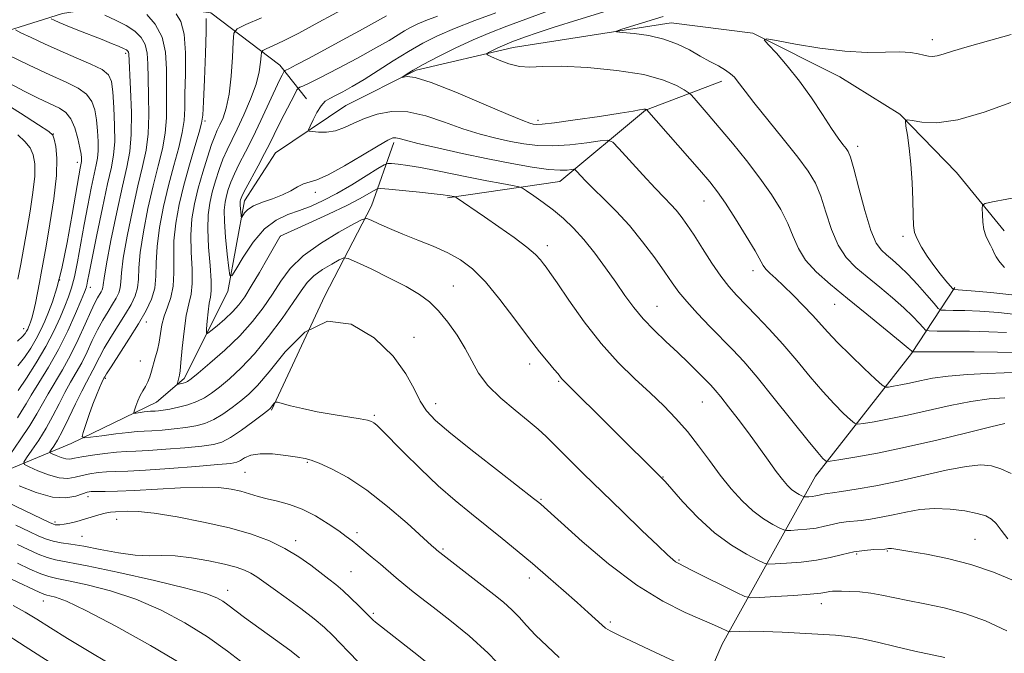
# Model space of a CAD drawing. Extents: x 2197300 to 2200200, y 364800 to 367700.
# Drawn here: x 2198269 to 2198482, y 365118 to 365256 of the extents above; entities that cross this region are included whole.
import ezdxf

# ---------------------------------------------------------------- set-up
doc = ezdxf.new("R2010")
doc.units = 0
doc.header["$MEASUREMENT"] = 0
for name, color, linetype, lineweight in [('DTM HARD BREAKLINE', 7, 'Continuous', 0), ('DTM SPOT ELEVATION', 2, 'Continuous', 13), ('INDEX CONTOUR', 41, 'Continuous', 13), ('INTERMEDIATE CONTOUR', 44, 'Continuous', 0)]:
    doc.layers.add(name, color=color, linetype=linetype, lineweight=lineweight)

msp = doc.modelspace()

# ---------------------------------------------------------------- linework, layer by layer
at = {"layer": 'DTM HARD BREAKLINE'}
for points in [[(2198057.62, 365224.34, 1103.81), (2198083.25, 365229.18, 1099.88), (2198098.33, 365230.26, 1096.94), (2198109.49, 365231.4, 1095.43), (2198131.17, 365235.66, 1093.07), (2198144.37, 365242, 1090.91), (2198154.88, 365243.81, 1088.49), (2198177.07, 365238.23, 1083.18), (2198196.02, 365234.66, 1078.86), (2198212.43, 365237.03, 1075.32), (2198236.15, 365245.84, 1067.98), (2198258.5, 365250.73, 1062.35), (2198278.25, 365256.98, 1057.24), (2198293.36, 365259.37, 1054.09), (2198310.36, 365257.14, 1049.64), (2198325.25, 365245.78, 1044.66), (2198331.04, 365238.48, 1040.73)], [(2198204.04, 365117.26, 1082.26), (2198213.43, 365131.53, 1078.59), (2198229.98, 365142.42, 1073.94), (2198248.46, 365151.3, 1066.02), (2198260.32, 365155.71, 1059.14), (2198280.1, 365163.92, 1052.39), (2198298.58, 365172.81, 1049.12), (2198304.56, 365177.96, 1047.61), (2198314.02, 365196.81, 1044.4), (2198317.59, 365216.41, 1041.45), (2198324.31, 365226.79, 1040.99), (2198339.53, 365237.04, 1038.83), (2198354.72, 365244.67, 1037.78), (2198375.76, 365249.59, 1035.29), (2198409.91, 365254.96, 1033.26), (2198427.56, 365252.72, 1032.15), (2198446.42, 365243.26, 1030.71), (2198459.4, 365235.2, 1030.12), (2198471.65, 365222.57, 1028.74), (2198481.94, 365209.96, 1027.37)], [(2198361.5, 365217.05, 1046.23), (2198385.8, 365220.61, 1042.83), (2198404.38, 365236.05, 1038.05), (2198420.85, 365242.34, 1034.51)], [(2198323.45, 365171.12, 1054.16), (2198334.97, 365195.84, 1052), (2198345.09, 365215.34, 1047.41), (2198349.89, 365229.02, 1042.37)], [(2198407.37, 365047.32, 1064.51), (2198403.97, 365081.44, 1059.79), (2198420.95, 365120.48, 1052.72), (2198441.16, 365156.86, 1042.76), (2198461.88, 365183.41, 1036.15), (2198471.27, 365197.68, 1029.79)]]:
    msp.add_polyline3d(points, dxfattribs=at)
at = {"layer": 'DTM SPOT ELEVATION'}
for p in [(2198466.39, 365251.28, 1032.51), (2198291.94, 365248.32, 1058.34), (2198309.1, 365233.7, 1049.71), (2198381.13, 365233.86, 1037.56), (2198276.23, 365230.9, 1065.98), (2198450.29, 365228.23, 1031.51), (2198281.44, 365224.74, 1064.52), (2198332.97, 365218.29, 1042.4), (2198417.05, 365216.36, 1038.8), (2198325.35, 365208.75, 1046.02), (2198460.07, 365208.72, 1030.31), (2198383.11, 365206.73, 1045.51), (2198427.62, 365201.31, 1038.57), (2198277.62, 365199.27, 1064.23), (2198284.29, 365197.67, 1059.42), (2198362.81, 365198, 1049.1), (2198406.83, 365193.56, 1043.17), (2198445.27, 365194.02, 1036.87), (2198269.85, 365188.72, 1066.6), (2198296.34, 365190.2, 1051.36), (2198354.3, 365186.85, 1051.33), (2198295.05, 365181.72, 1050.96), (2198379.33, 365181.14, 1048.48), (2198287.53, 365177.98, 1051.78), (2198385.54, 365177.34, 1048.16), (2198358.99, 365172.54, 1051.41), (2198416.64, 365172.91, 1044.87), (2198345.72, 365170.01, 1053.78), (2198331.19, 365159.83, 1056.15), (2198317.74, 365157.63, 1057.01), (2198408.18, 365156.63, 1047.94), (2198283.72, 365152.37, 1058.56), (2198381.73, 365151.8, 1051.85), (2198276.6, 365146.92, 1059.67), (2198289.96, 365147.47, 1060.75), (2198282.46, 365143.83, 1061.05), (2198341.92, 365144.6, 1057.6), (2198328.66, 365142.9, 1059.52), (2198475.67, 365143.13, 1047.08), (2198360.52, 365141.04, 1055.8), (2198450.03, 365139.98, 1048.27), (2198456.69, 365140.62, 1048.14), (2198411.59, 365138.66, 1049.84), (2198340.66, 365136.14, 1059.06), (2198379.2, 365134.8, 1054.54), (2198313.94, 365132.14, 1063.38), (2198274.09, 365129.82, 1068.71), (2198442.37, 365129.23, 1050.59), (2198345.45, 365127.13, 1059.75), (2198396.78, 365125.28, 1053.7)]:
    msp.add_point(p, dxfattribs=at)
at = {"layer": 'INDEX CONTOUR'}
for points in [[(2198482.06, 365173.802, 1040), (2198478.733, 365173.546, 1040), (2198474.75, 365173.007, 1040), (2198470.249, 365172.128, 1040), (2198461.044, 365170.038, 1040), (2198457.056, 365169.215, 1040), (2198453.823, 365168.619, 1040), (2198451.545, 365168.233, 1040), (2198450.284, 365168.07, 1040), (2198449.544, 365168.269, 1040), (2198448.691, 365169, 1040), (2198447.223, 365170.399, 1040), (2198445.173, 365172.458, 1040), (2198442.704, 365175.133, 1040), (2198439.967, 365178.342, 1040), (2198437.064, 365181.847, 1040), (2198434.081, 365185.363, 1040), (2198431.123, 365188.647, 1040), (2198428.354, 365191.564, 1040), (2198424.031, 365196.003, 1040), (2198422.367, 365197.877, 1040), (2198420.667, 365200.094, 1040), (2198418.73, 365202.946, 1040), (2198416.71, 365206.082, 1040), (2198414.852, 365208.989, 1040), (2198413.336, 365211.273, 1040), (2198412.092, 365213.007, 1040), (2198410.985, 365214.379, 1040), (2198409.856, 365215.614, 1040), (2198408.443, 365217.071, 1040), (2198406.46, 365219.149, 1040), (2198403.783, 365222.044, 1040), (2198398.624, 365227.73, 1040), (2198397.257, 365229.139, 1040), (2198396.201, 365229.576, 1040), (2198394.549, 365229.414, 1040), (2198391.666, 365228.997, 1040), (2198387.999, 365228.558, 1040), (2198384.262, 365228.297, 1040), (2198381.001, 365228.369, 1040), (2198378.074, 365228.725, 1040), (2198375.166, 365229.274, 1040), (2198372.018, 365229.952, 1040), (2198368.58, 365230.821, 1040), (2198364.853, 365231.975, 1040), (2198360.877, 365233.42, 1040), (2198356.839, 365234.808, 1040), (2198352.962, 365235.699, 1040), (2198349.436, 365235.777, 1040), (2198346.309, 365235.203, 1040), (2198343.597, 365234.259, 1040), (2198341.283, 365233.211, 1040), (2198339.236, 365232.257, 1040), (2198337.293, 365231.576, 1040), (2198335.361, 365231.291, 1040), (2198333.615, 365231.286, 1040), (2198332.302, 365231.389, 1040), (2198331.605, 365231.498, 1040), (2198331.472, 365231.802, 1040), (2198331.789, 365232.561, 1040), (2198332.436, 365233.918, 1040), (2198333.282, 365235.545, 1040), (2198334.193, 365236.998, 1040), (2198335.079, 365237.955, 1040), (2198336.052, 365238.586, 1040), (2198337.268, 365239.182, 1040), (2198338.869, 365240, 1040), (2198340.919, 365241.141, 1040), (2198343.464, 365242.672, 1040), (2198346.496, 365244.602, 1040), (2198349.791, 365246.721, 1040), (2198353.072, 365248.764, 1040), (2198356.171, 365250.539, 1040), (2198359.369, 365252.142, 1040), (2198363.055, 365253.744, 1040), (2198367.442, 365255.454, 1040), (2198372.017, 365257.139, 1040)], [(2198482.516, 365123.378, 1050), (2198477.935, 365125.537, 1050), (2198473.435, 365127.126, 1050), (2198469, 365128.307, 1050), (2198464.818, 365129.197, 1050), (2198461.123, 365129.918, 1050), (2198455.484, 365131.104, 1050), (2198453.099, 365131.514, 1050), (2198450.74, 365131.763, 1050), (2198448.56, 365131.889, 1050), (2198446.796, 365131.939, 1050), (2198445.606, 365131.956, 1050), (2198444.828, 365131.934, 1050), (2198444.228, 365131.857, 1050), (2198443.527, 365131.714, 1050), (2198442.275, 365131.513, 1050), (2198439.984, 365131.271, 1050), (2198436.427, 365131.006, 1050), (2198432.435, 365130.757, 1050), (2198429.104, 365130.565, 1050), (2198427.161, 365130.504, 1050), (2198425.858, 365130.778, 1050), (2198424.076, 365131.621, 1050), (2198414.313, 365136.52, 1050), (2198411.405, 365137.968, 1050), (2198410.871, 365138.296, 1050), (2198410.276, 365138.774, 1050), (2198409.144, 365139.811, 1050), (2198407.012, 365141.836, 1050), (2198403.598, 365145.106, 1050), (2198399.368, 365149.18, 1050), (2198394.972, 365153.442, 1050), (2198390.971, 365157.357, 1050), (2198387.565, 365160.719, 1050), (2198382.878, 365165.383, 1050), (2198381.119, 365167.031, 1050), (2198379.011, 365168.818, 1050), (2198376.174, 365171.093, 1050), (2198373.041, 365173.726, 1050), (2198370.251, 365176.468, 1050), (2198368.259, 365179.129, 1050), (2198366.78, 365181.765, 1050), (2198365.345, 365184.487, 1050), (2198363.6, 365187.346, 1050), (2198361.623, 365190.135, 1050), (2198359.608, 365192.586, 1050), (2198357.65, 365194.525, 1050), (2198355.44, 365196.176, 1050), (2198352.573, 365197.859, 1050), (2198348.858, 365199.779, 1050), (2198344.981, 365201.675, 1050), (2198341.844, 365203.169, 1050), (2198340.063, 365203.965, 1050), (2198339.094, 365204.087, 1050), (2198338.108, 365203.64, 1050), (2198336.494, 365202.738, 1050), (2198334.511, 365201.531, 1050), (2198332.641, 365200.177, 1050), (2198331.203, 365198.748, 1050), (2198329.873, 365196.958, 1050), (2198328.168, 365194.435, 1050), (2198325.746, 365190.974, 1050), (2198322.826, 365187.05, 1050), (2198319.772, 365183.306, 1050), (2198316.9, 365180.26, 1050), (2198314.344, 365177.906, 1050), (2198312.192, 365176.12, 1050), (2198310.469, 365174.773, 1050), (2198308.939, 365173.756, 1050), (2198307.302, 365172.958, 1050), (2198305.36, 365172.291, 1050), (2198303.31, 365171.753, 1050), (2198301.451, 365171.359, 1050), (2198300.017, 365171.114, 1050), (2198298.986, 365170.988, 1050), (2198298.27, 365170.932, 1050), (2198297.311, 365170.877, 1050), (2198296.719, 365170.821, 1050), (2198295.88, 365170.721, 1050), (2198294.205, 365170.499, 1050), (2198293.792, 365170.467, 1050), (2198293.694, 365170.623, 1050), (2198293.826, 365171.101, 1050), (2198294.115, 365171.978, 1050), (2198294.525, 365173.101, 1050), (2198295.033, 365174.262, 1050), (2198295.606, 365175.3, 1050), (2198296.186, 365176.262, 1050), (2198296.711, 365177.241, 1050), (2198297.137, 365178.322, 1050), (2198297.506, 365179.535, 1050), (2198298.317, 365182.428, 1050), (2198298.757, 365184.095, 1050), (2198299.142, 365185.863, 1050), (2198299.442, 365187.701, 1050), (2198299.762, 365189.581, 1050), (2198300.239, 365191.476, 1050), (2198300.947, 365193.396, 1050), (2198301.691, 365195.484, 1050), (2198302.214, 365197.918, 1050), (2198302.348, 365200.828, 1050), (2198302.295, 365204.149, 1050), (2198302.352, 365207.767, 1050), (2198302.753, 365211.588, 1050), (2198303.494, 365215.606, 1050), (2198304.512, 365219.834, 1050), (2198305.715, 365224.19, 1050), (2198306.898, 365228.201, 1050), (2198307.825, 365231.298, 1050), (2198308.336, 365233.222, 1050), (2198308.563, 365234.969, 1050), (2198308.708, 365237.844, 1050), (2198308.926, 365242.665, 1050), (2198309.163, 365248.294, 1050), (2198309.317, 365253.102, 1050), (2198309.314, 365255.865, 1050)], [(2198268.474, 365169.479, 1060), (2198269.504, 365171.085, 1060), (2198270.357, 365172.515, 1060), (2198271.469, 365174.345, 1060), (2198273.155, 365177.013, 1060), (2198275.235, 365180.403, 1060), (2198277.407, 365184.264, 1060), (2198279.399, 365188.296, 1060), (2198281.063, 365192.025, 1060), (2198282.284, 365194.931, 1060), (2198282.996, 365196.667, 1060), (2198283.34, 365197.58, 1060), (2198283.505, 365198.191, 1060), (2198283.677, 365199.042, 1060), (2198284.008, 365200.76, 1060), (2198284.645, 365203.994, 1060), (2198285.666, 365209.052, 1060), (2198286.871, 365214.886, 1060), (2198287.99, 365220.109, 1060), (2198288.805, 365223.737, 1060), (2198289.304, 365226.409, 1060), (2198289.527, 365229.165, 1060), (2198289.524, 365232.739, 1060), (2198289.369, 365236.621, 1060), (2198289.148, 365239.992, 1060), (2198288.867, 365242.255, 1060), (2198288.216, 365243.694, 1060), (2198286.806, 365244.812, 1060), (2198284.384, 365246.024, 1060), (2198281.23, 365247.384, 1060), (2198277.76, 365248.853, 1060), (2198274.375, 365250.366, 1060), (2198271.427, 365251.748, 1060), (2198269.254, 365252.794, 1060), (2198268.098, 365253.417, 1060)], [(2198484.257, 365196.023, 1030), (2198479.034, 365196.581, 1030), (2198474.804, 365196.942, 1030), (2198471.079, 365197.209, 1030), (2198470.969, 365197.239, 1030), (2198470.756, 365197.452, 1030), (2198469.347, 365199.106, 1030), (2198468.117, 365200.614, 1030), (2198466.721, 365202.436, 1030), (2198465.309, 365204.439, 1030), (2198464.047, 365206.421, 1030), (2198463.101, 365208.166, 1030), (2198462.582, 365209.584, 1030), (2198462.37, 365211.109, 1030), (2198462.289, 365213.302, 1030), (2198462.189, 365216.536, 1030), (2198462.021, 365220.416, 1030), (2198461.76, 365224.356, 1030), (2198461.402, 365227.841, 1030), (2198461.021, 365230.644, 1030), (2198460.71, 365232.609, 1030), (2198460.596, 365233.647, 1030), (2198460.94, 365233.951, 1030), (2198462.036, 365233.779, 1030), (2198464.149, 365233.427, 1030), (2198467.414, 365233.332, 1030), (2198471.938, 365233.964, 1030), (2198477.606, 365235.598, 1030), (2198483.426, 365237.717, 1030)], [(2198359.514, 365114.543, 1060), (2198354.259, 365118.739, 1060), (2198347.217, 365124.196, 1060), (2198345.942, 365125.207, 1060), (2198345.413, 365125.657, 1060), (2198345.059, 365125.994, 1060), (2198342.33, 365128.777, 1060), (2198340.629, 365130.457, 1060), (2198338.908, 365132.072, 1060), (2198337.373, 365133.385, 1060), (2198335.861, 365134.566, 1060), (2198331.94, 365137.536, 1060), (2198329.334, 365139.379, 1060), (2198326.353, 365141.197, 1060), (2198323.005, 365142.82, 1060), (2198319.091, 365144.271, 1060), (2198314.364, 365145.622, 1060), (2198308.771, 365146.907, 1060), (2198303.041, 365148.015, 1060), (2198298.099, 365148.8, 1060), (2198294.635, 365149.166, 1060), (2198292.397, 365149.234, 1060), (2198289.72, 365149.13, 1060), (2198288.629, 365149.049, 1060), (2198287.467, 365148.855, 1060), (2198286.105, 365148.492, 1060), (2198282.965, 365147.509, 1060), (2198281.342, 365147.045, 1060), (2198279.836, 365146.668, 1060), (2198278.584, 365146.409, 1060), (2198277.682, 365146.288, 1060), (2198277.076, 365146.273, 1060), (2198276.671, 365146.317, 1060), (2198276.291, 365146.429, 1060), (2198275.43, 365146.812, 1060), (2198270.177, 365149.304, 1060), (2198266.26, 365151.183, 1060)], [(2198288.469, 365116.234, 1070), (2198283.651, 365119.073, 1070), (2198279.334, 365121.698, 1070), (2198275.665, 365123.985, 1070), (2198272.707, 365125.859, 1070), (2198270.151, 365127.422, 1070), (2198267.602, 365128.824, 1070)]]:
    msp.add_polyline3d(points, dxfattribs=at)
at = {"layer": 'INTERMEDIATE CONTOUR'}
for points in [[(2198482.765, 365143.3, 1046), (2198481.295, 365145.139, 1046), (2198480.23, 365146.566, 1046), (2198479.229, 365147.545, 1046), (2198477.963, 365148.216, 1046), (2198476.104, 365148.759, 1046), (2198473.446, 365149.298, 1046), (2198470.248, 365149.719, 1046), (2198466.89, 365149.851, 1046), (2198463.688, 365149.582, 1046), (2198460.701, 365149.048, 1046), (2198457.923, 365148.442, 1046), (2198455.358, 365147.926, 1046), (2198453.038, 365147.53, 1046), (2198451.008, 365147.252, 1046), (2198447.744, 365146.922, 1046), (2198446.279, 365146.707, 1046), (2198444.76, 365146.371, 1046), (2198443.112, 365145.976, 1046), (2198441.267, 365145.611, 1046), (2198439.229, 365145.35, 1046), (2198437.279, 365145.186, 1046), (2198435.765, 365145.092, 1046), (2198434.892, 365145.067, 1046), (2198434.286, 365145.201, 1046), (2198433.426, 365145.61, 1046), (2198431.922, 365146.396, 1046), (2198429.897, 365147.615, 1046), (2198427.605, 365149.311, 1046), (2198425.256, 365151.503, 1046), (2198422.901, 365154.116, 1046), (2198420.547, 365157.052, 1046), (2198418.197, 365160.2, 1046), (2198415.834, 365163.397, 1046), (2198413.432, 365166.469, 1046), (2198410.953, 365169.304, 1046), (2198408.298, 365172.03, 1046), (2198405.352, 365174.834, 1046), (2198402.045, 365177.904, 1046), (2198398.468, 365181.412, 1046), (2198394.757, 365185.529, 1046), (2198391.086, 365190.255, 1046), (2198387.791, 365194.918, 1046), (2198385.247, 365198.675, 1046), (2198383.695, 365200.936, 1046), (2198382.853, 365202.097, 1046), (2198382.307, 365202.811, 1046), (2198381.657, 365203.64, 1046), (2198380.565, 365204.796, 1046), (2198378.708, 365206.403, 1046), (2198375.918, 365208.504, 1046), (2198372.651, 365210.816, 1046), (2198369.516, 365212.974, 1046), (2198363.397, 365217.117, 1046), (2198363.121, 365217.279, 1046), (2198362.957, 365217.325, 1046), (2198361.53, 365217.595, 1046), (2198360.562, 365217.731, 1046), (2198358.614, 365217.953, 1046), (2198355.455, 365218.279, 1046), (2198348.829, 365218.932, 1046), (2198347.113, 365219.079, 1046), (2198346.287, 365219.01, 1046), (2198345.641, 365218.668, 1046), (2198344.542, 365217.993, 1046), (2198342.665, 365216.935, 1046), (2198339.757, 365215.442, 1046), (2198335.781, 365213.544, 1046), (2198331.551, 365211.593, 1046), (2198325.311, 365208.757, 1046), (2198325.238, 365208.642, 1046), (2198322.645, 365204.069, 1046), (2198320.843, 365200.926, 1046), (2198319.083, 365197.937, 1046), (2198317.648, 365195.657, 1046), (2198316.377, 365193.925, 1046), (2198315, 365192.402, 1046), (2198313.35, 365190.844, 1046), (2198311.68, 365189.391, 1046), (2198310.348, 365188.278, 1046), (2198309.618, 365187.719, 1046), (2198309.376, 365187.835, 1046), (2198309.413, 365188.727, 1046), (2198309.555, 365190.39, 1046), (2198309.755, 365192.404, 1046), (2198309.997, 365194.246, 1046), (2198310.251, 365195.599, 1046), (2198310.427, 365196.974, 1046), (2198310.421, 365199.094, 1046), (2198310.179, 365202.42, 1046), (2198309.854, 365206.411, 1046), (2198309.658, 365210.268, 1046), (2198309.747, 365213.39, 1046), (2198310.103, 365215.946, 1046), (2198310.652, 365218.302, 1046), (2198311.336, 365220.735, 1046), (2198312.113, 365223.165, 1046), (2198312.947, 365225.425, 1046), (2198313.826, 365227.435, 1046), (2198316.027, 365231.925, 1046), (2198317.473, 365235.009, 1046), (2198318.931, 365238.405, 1046), (2198320.112, 365241.649, 1046), (2198320.803, 365244.349, 1046), (2198321.105, 365246.406, 1046), (2198321.198, 365247.793, 1046), (2198321.269, 365248.545, 1046), (2198321.558, 365248.936, 1046), (2198322.311, 365249.302, 1046), (2198323.759, 365249.946, 1046), (2198326.068, 365251.043, 1046), (2198329.386, 365252.735, 1046), (2198333.701, 365255.059, 1046), (2198342.532, 365259.91, 1046)], [(2198484.159, 365183.578, 1036), (2198480.539, 365183.68, 1036), (2198475.49, 365183.73, 1036), (2198470.06, 365183.747, 1036), (2198463.139, 365183.749, 1036), (2198462.218, 365183.762, 1036), (2198462.057, 365183.799, 1036), (2198461.91, 365183.938, 1036), (2198461.213, 365184.53, 1036), (2198459.445, 365185.993, 1036), (2198452.262, 365191.861, 1036), (2198448.081, 365195.259, 1036), (2198444.359, 365198.307, 1036), (2198441.299, 365201.033, 1036), (2198438.994, 365203.59, 1036), (2198437.455, 365206.12, 1036), (2198436.326, 365208.725, 1036), (2198435.171, 365211.495, 1036), (2198433.62, 365214.51, 1036), (2198431.601, 365217.791, 1036), (2198429.112, 365221.349, 1036), (2198426.208, 365225.142, 1036), (2198423.164, 365228.903, 1036), (2198420.309, 365232.313, 1036), (2198417.926, 365235.105, 1036), (2198414.852, 365238.63, 1036), (2198414.151, 365239.406, 1036), (2198413.598, 365239.873, 1036), (2198412.723, 365240.434, 1036), (2198411.072, 365241.38, 1036), (2198408.28, 365242.564, 1036), (2198404.004, 365243.729, 1036), (2198398.17, 365244.654, 1036), (2198391.782, 365245.269, 1036), (2198386.113, 365245.54, 1036), (2198382.102, 365245.491, 1036), (2198379.346, 365245.373, 1036), (2198377.107, 365245.496, 1036), (2198374.829, 365246.065, 1036), (2198372.687, 365246.872, 1036), (2198371.04, 365247.601, 1036), (2198370.164, 365248.026, 1036), (2198370, 365248.264, 1036), (2198370.408, 365248.519, 1036), (2198371.239, 365248.942, 1036), (2198372.303, 365249.471, 1036), (2198373.404, 365249.99, 1036), (2198374.408, 365250.419, 1036), (2198375.442, 365250.817, 1036), (2198378.391, 365251.895, 1036), (2198380.898, 365252.766, 1036), (2198384.617, 365253.987, 1036), (2198389.705, 365255.588, 1036), (2198400.511, 365258.944, 1036)], [(2198385.677, 365117.579, 1056), (2198383.059, 365120.03, 1056), (2198380.594, 365122.446, 1056), (2198378.638, 365124.523, 1056), (2198377.025, 365126.308, 1056), (2198375.455, 365127.936, 1056), (2198373.669, 365129.539, 1056), (2198371.568, 365131.238, 1056), (2198359.236, 365140.788, 1056), (2198358.912, 365141.067, 1056), (2198358.038, 365141.853, 1056), (2198352.799, 365146.633, 1056), (2198348.58, 365150.298, 1056), (2198344.101, 365153.814, 1056), (2198339.947, 365156.532, 1056), (2198336.421, 365158.429, 1056), (2198333.759, 365159.637, 1056), (2198332.04, 365160.304, 1056), (2198330.707, 365160.656, 1056), (2198329.05, 365160.935, 1056), (2198326.577, 365161.306, 1056), (2198323.686, 365161.63, 1056), (2198320.997, 365161.69, 1056), (2198318.997, 365161.346, 1056), (2198317.635, 365160.769, 1056), (2198316.724, 365160.207, 1056), (2198315.969, 365159.841, 1056), (2198314.622, 365159.593, 1056), (2198311.826, 365159.32, 1056), (2198307.092, 365158.925, 1056), (2198301.415, 365158.486, 1056), (2198296.16, 365158.126, 1056), (2198292.365, 365157.938, 1056), (2198289.769, 365157.852, 1056), (2198287.783, 365157.772, 1056), (2198285.926, 365157.615, 1056), (2198284.146, 365157.362, 1056), (2198282.498, 365157.009, 1056), (2198280.986, 365156.595, 1056), (2198279.413, 365156.324, 1056), (2198277.533, 365156.442, 1056), (2198275.225, 365157.094, 1056), (2198272.875, 365158.019, 1056), (2198270.995, 365158.856, 1056), (2198269.992, 365159.376, 1056), (2198269.848, 365159.878, 1056), (2198270.439, 365160.789, 1056), (2198271.616, 365162.428, 1056), (2198273.135, 365164.652, 1056), (2198274.727, 365167.209, 1056), (2198276.177, 365169.867, 1056), (2198277.496, 365172.482, 1056), (2198278.752, 365174.929, 1056), (2198279.995, 365177.14, 1056), (2198281.222, 365179.236, 1056), (2198282.412, 365181.394, 1056), (2198283.555, 365183.736, 1056), (2198284.676, 365186.157, 1056), (2198285.81, 365188.494, 1056), (2198286.97, 365190.614, 1056), (2198288.087, 365192.474, 1056), (2198289.069, 365194.055, 1056), (2198289.843, 365195.365, 1056), (2198290.392, 365196.505, 1056), (2198290.711, 365197.606, 1056), (2198290.841, 365198.87, 1056), (2198290.986, 365200.81, 1056), (2198291.393, 365204.014, 1056), (2198292.232, 365208.793, 1056), (2198293.352, 365214.355, 1056), (2198294.524, 365219.631, 1056), (2198295.545, 365223.843, 1056), (2198296.325, 365227.383, 1056), (2198296.799, 365230.933, 1056), (2198296.942, 365234.973, 1056), (2198296.878, 365239.173, 1056), (2198296.77, 365243.001, 1056), (2198296.718, 365246.051, 1056), (2198296.579, 365248.4, 1056), (2198296.149, 365250.255, 1056), (2198295.256, 365251.799, 1056), (2198293.87, 365253.141, 1056), (2198291.997, 365254.372, 1056), (2198289.718, 365255.545, 1056), (2198287.433, 365256.574, 1056)], [(2198410.566, 365116.778, 1054), (2198406.499, 365118.685, 1054), (2198398.741, 365122.358, 1054), (2198396.74, 365123.344, 1054), (2198395.737, 365123.948, 1054), (2198394.956, 365124.617, 1054), (2198391.962, 365127.333, 1054), (2198389.584, 365129.465, 1054), (2198386.64, 365132.079, 1054), (2198383.335, 365134.974, 1054), (2198379.92, 365137.912, 1054), (2198376.592, 365140.702, 1054), (2198373.329, 365143.369, 1054), (2198370.057, 365145.99, 1054), (2198366.702, 365148.658, 1054), (2198363.207, 365151.528, 1054), (2198359.515, 365154.77, 1054), (2198355.66, 365158.428, 1054), (2198352.035, 365162.032, 1054), (2198347.256, 365166.858, 1054), (2198346.212, 365167.856, 1054), (2198345.618, 365168.351, 1054), (2198345.095, 365168.668, 1054), (2198344.238, 365168.938, 1054), (2198342.635, 365169.243, 1054), (2198336.76, 365170.165, 1054), (2198333.33, 365170.771, 1054), (2198330.187, 365171.44, 1054), (2198327.584, 365172.075, 1054), (2198324.718, 365172.829, 1054), (2198324.306, 365172.867, 1054), (2198324.135, 365172.716, 1054), (2198323.412, 365171.734, 1054), (2198323.171, 365171.471, 1054), (2198322.643, 365171.039, 1054), (2198321.462, 365170.138, 1054), (2198319.419, 365168.604, 1054), (2198316.934, 365166.797, 1054), (2198314.583, 365165.211, 1054), (2198312.729, 365164.215, 1054), (2198310.889, 365163.675, 1054), (2198308.367, 365163.334, 1054), (2198304.734, 365162.989, 1054), (2198300.606, 365162.653, 1054), (2198296.863, 365162.396, 1054), (2198294.135, 365162.255, 1054), (2198292.038, 365162.159, 1054), (2198289.933, 365162.01, 1054), (2198287.378, 365161.732, 1054), (2198284.695, 365161.373, 1054), (2198282.4, 365161.005, 1054), (2198280.86, 365160.702, 1054), (2198279.839, 365160.538, 1054), (2198278.955, 365160.585, 1054), (2198277.926, 365160.876, 1054), (2198276.878, 365161.288, 1054), (2198276.039, 365161.662, 1054), (2198275.592, 365161.894, 1054), (2198275.528, 365162.117, 1054), (2198275.791, 365162.525, 1054), (2198276.337, 365163.301, 1054), (2198277.162, 365164.62, 1054), (2198278.273, 365166.65, 1054), (2198279.637, 365169.429, 1054), (2198281.083, 365172.487, 1054), (2198282.392, 365175.223, 1054), (2198283.413, 365177.196, 1054), (2198284.837, 365179.777, 1054), (2198286.22, 365182.576, 1054), (2198287.27, 365184.507, 1054), (2198288.706, 365186.896, 1054), (2198291.863, 365191.941, 1054), (2198293.091, 365194.016, 1054), (2198293.96, 365195.824, 1054), (2198294.467, 365197.568, 1054), (2198294.654, 365199.481, 1054), (2198294.753, 365201.918, 1054), (2198295.047, 365205.265, 1054), (2198295.739, 365209.725, 1054), (2198296.733, 365214.772, 1054), (2198297.853, 365219.699, 1054), (2198298.935, 365223.959, 1054), (2198299.849, 365227.656, 1054), (2198300.474, 365231.055, 1054), (2198300.74, 365234.389, 1054), (2198300.773, 365237.771, 1054), (2198300.749, 365241.283, 1054), (2198300.76, 365244.947, 1054), (2198300.555, 365248.56, 1054), (2198299.798, 365251.862, 1054), (2198298.305, 365254.627, 1054), (2198296.496, 365256.765, 1054)], [(2198469.088, 365117.554, 1052), (2198462.636, 365118.963, 1052), (2198458.654, 365119.902, 1052), (2198454.561, 365120.879, 1052), (2198450.909, 365121.678, 1052), (2198448.039, 365122.146, 1052), (2198445.436, 365122.384, 1052), (2198433.949, 365123.033, 1052), (2198429.888, 365123.212, 1052), (2198426.803, 365123.263, 1052), (2198424.686, 365123.227, 1052), (2198422.673, 365123.138, 1052), (2198422.259, 365123.206, 1052), (2198421.777, 365123.429, 1052), (2198420.885, 365123.869, 1052), (2198419.285, 365124.607, 1052), (2198412.908, 365127.359, 1052), (2198408.085, 365129.758, 1052), (2198402.462, 365133.227, 1052), (2198396.387, 365137.834, 1052), (2198390.641, 365142.714, 1052), (2198386.115, 365146.771, 1052), (2198381.705, 365150.742, 1052), (2198381.272, 365151.1, 1052), (2198380.11, 365152.016, 1052), (2198372.754, 365157.756, 1052), (2198367.208, 365162.112, 1052), (2198362.232, 365166.088, 1052), (2198358.924, 365168.892, 1052), (2198356.958, 365170.959, 1052), (2198355.649, 365173.032, 1052), (2198354.349, 365175.708, 1052), (2198352.542, 365179.002, 1052), (2198349.745, 365182.788, 1052), (2198345.659, 365186.736, 1052), (2198340.716, 365189.717, 1052), (2198335.533, 365190.402, 1052), (2198330.66, 365187.98, 1052), (2198326.387, 365183.72, 1052), (2198322.94, 365179.406, 1052), (2198320.435, 365176.424, 1052), (2198318.543, 365174.542, 1052), (2198316.827, 365173.129, 1052), (2198314.944, 365171.689, 1052), (2198312.937, 365170.276, 1052), (2198310.943, 365169.084, 1052), (2198309.044, 365168.253, 1052), (2198307.099, 365167.714, 1052), (2198304.909, 365167.346, 1052), (2198302.376, 365167.053, 1052), (2198299.796, 365166.821, 1052), (2198297.567, 365166.664, 1052), (2198295.919, 365166.576, 1052), (2198294.426, 365166.484, 1052), (2198292.489, 365166.302, 1052), (2198289.743, 365165.972, 1052), (2198286.74, 365165.58, 1052), (2198284.261, 365165.246, 1052), (2198282.9, 365165.108, 1052), (2198282.502, 365165.382, 1052), (2198282.727, 365166.302, 1052), (2198283.277, 365167.996, 1052), (2198284.001, 365170.167, 1052), (2198284.796, 365172.41, 1052), (2198285.562, 365174.376, 1052), (2198286.229, 365175.951, 1052), (2198286.734, 365177.071, 1052), (2198287.263, 365178.158, 1052), (2198287.371, 365178.354, 1052), (2198287.764, 365178.996, 1052), (2198288.733, 365180.52, 1052), (2198292.567, 365186.498, 1052), (2198294.658, 365189.827, 1052), (2198296.338, 365192.668, 1052), (2198297.528, 365195.143, 1052), (2198298.222, 365197.53, 1052), (2198298.465, 365200.092, 1052), (2198298.52, 365203.026, 1052), (2198298.699, 365206.516, 1052), (2198299.246, 365210.657, 1052), (2198300.114, 365215.189, 1052), (2198301.183, 365219.767, 1052), (2198302.325, 365224.075, 1052), (2198303.373, 365227.929, 1052), (2198304.15, 365231.176, 1052), (2198304.538, 365233.806, 1052), (2198304.668, 365236.37, 1052), (2198304.73, 365239.563, 1052), (2198304.843, 365243.806, 1052), (2198304.859, 365248.427, 1052), (2198304.557, 365252.482, 1052), (2198303.81, 365255.246, 1052), (2198302.853, 365256.87, 1052)], [(2198483.497, 365157.414, 1044), (2198481.257, 365158.442, 1044), (2198479.202, 365159.057, 1044), (2198476.88, 365159.247, 1044), (2198473.744, 365158.935, 1044), (2198469.435, 365158.094, 1044), (2198459.076, 365155.752, 1044), (2198454.153, 365154.755, 1044), (2198449.943, 365153.999, 1044), (2198446.766, 365153.487, 1044), (2198444.811, 365153.206, 1044), (2198443.748, 365153.068, 1044), (2198443.119, 365152.974, 1044), (2198442.538, 365152.846, 1044), (2198441.906, 365152.694, 1044), (2198441.201, 365152.555, 1044), (2198440.422, 365152.455, 1044), (2198439.675, 365152.392, 1044), (2198439.095, 365152.356, 1044), (2198438.761, 365152.347, 1044), (2198438.528, 365152.398, 1044), (2198438.2, 365152.554, 1044), (2198437.624, 365152.855, 1044), (2198436.85, 365153.321, 1044), (2198435.972, 365153.971, 1044), (2198435.05, 365154.844, 1044), (2198433.983, 365156.086, 1044), (2198432.632, 365157.864, 1044), (2198430.903, 365160.278, 1044), (2198428.874, 365163.141, 1044), (2198426.67, 365166.197, 1044), (2198424.427, 365169.19, 1044), (2198422.349, 365171.871, 1044), (2198420.653, 365173.991, 1044), (2198419.457, 365175.419, 1044), (2198418.479, 365176.493, 1044), (2198417.333, 365177.669, 1044), (2198415.722, 365179.3, 1044), (2198413.679, 365181.33, 1044), (2198411.321, 365183.601, 1044), (2198408.775, 365185.976, 1044), (2198406.225, 365188.405, 1044), (2198403.865, 365190.86, 1044), (2198401.818, 365193.338, 1044), (2198399.924, 365195.938, 1044), (2198397.95, 365198.781, 1044), (2198395.732, 365201.918, 1044), (2198393.363, 365205.115, 1044), (2198391.006, 365208.062, 1044), (2198388.777, 365210.529, 1044), (2198386.623, 365212.595, 1044), (2198384.448, 365214.414, 1044), (2198382.221, 365216.092, 1044), (2198380.182, 365217.53, 1044), (2198378.636, 365218.579, 1044), (2198377.726, 365219.158, 1044), (2198376.945, 365219.453, 1044), (2198375.623, 365219.716, 1044), (2198373.265, 365220.15, 1044), (2198370.069, 365220.752, 1044), (2198366.404, 365221.474, 1044), (2198358.969, 365223.008, 1044), (2198355.676, 365223.638, 1044), (2198352.943, 365224.075, 1044), (2198350.841, 365224.342, 1044), (2198349.413, 365224.491, 1044), (2198348.585, 365224.52, 1044), (2198347.81, 365224.234, 1044), (2198346.421, 365223.389, 1044), (2198343.964, 365221.846, 1044), (2198340.812, 365219.915, 1044), (2198337.55, 365218.01, 1044), (2198334.635, 365216.461, 1044), (2198332.019, 365215.255, 1044), (2198329.528, 365214.296, 1044), (2198327.021, 365213.427, 1044), (2198324.491, 365212.26, 1044), (2198321.964, 365210.347, 1044), (2198319.507, 365207.461, 1044), (2198317.344, 365204.25, 1044), (2198315.74, 365201.579, 1044), (2198314.86, 365200.181, 1044), (2198314.469, 365200.252, 1044), (2198314.231, 365201.848, 1044), (2198313.891, 365204.868, 1044), (2198313.518, 365208.549, 1044), (2198313.259, 365211.967, 1044), (2198313.229, 365214.421, 1044), (2198313.398, 365216.113, 1044), (2198313.702, 365217.47, 1044), (2198314.101, 365218.863, 1044), (2198314.649, 365220.429, 1044), (2198315.422, 365222.249, 1044), (2198316.479, 365224.407, 1044), (2198317.808, 365227.003, 1044), (2198319.381, 365230.136, 1044), (2198321.132, 365233.788, 1044), (2198325.213, 365242.538, 1044), (2198325.754, 365243.648, 1044), (2198326.17, 365244.447, 1044), (2198326.247, 365244.552, 1044), (2198326.33, 365244.593, 1044), (2198326.539, 365244.683, 1044), (2198327.217, 365245.018, 1044), (2198328.76, 365245.819, 1044), (2198331.424, 365247.23, 1044), (2198334.896, 365249.092, 1044), (2198338.721, 365251.168, 1044), (2198342.465, 365253.229, 1044), (2198348.322, 365256.482, 1044)], [(2198482.058, 365168.225, 1042), (2198479.036, 365167.516, 1042), (2198473.886, 365166.241, 1042), (2198467.377, 365164.652, 1042), (2198460.609, 365163.091, 1042), (2198454.551, 365161.841, 1042), (2198449.639, 365160.936, 1042), (2198446.177, 365160.349, 1042), (2198444.311, 365160.053, 1042), (2198443.548, 365160.015, 1042), (2198443.234, 365160.203, 1042), (2198442.754, 365160.685, 1042), (2198441.658, 365161.929, 1042), (2198439.536, 365164.503, 1042), (2198432.227, 365173.649, 1042), (2198428.497, 365178.239, 1042), (2198425.598, 365181.633, 1042), (2198423.247, 365184.19, 1042), (2198418.3, 365189.255, 1042), (2198415.611, 365192.056, 1042), (2198413.281, 365194.606, 1042), (2198411.574, 365196.683, 1042), (2198410.156, 365198.646, 1042), (2198408.541, 365200.993, 1042), (2198406.362, 365204.067, 1042), (2198403.73, 365207.578, 1042), (2198400.876, 365211.078, 1042), (2198398.025, 365214.192, 1042), (2198395.38, 365216.835, 1042), (2198393.139, 365219, 1042), (2198391.454, 365220.679, 1042), (2198390.288, 365221.904, 1042), (2198389.56, 365222.698, 1042), (2198389.16, 365223.111, 1042), (2198388.85, 365223.24, 1042), (2198388.366, 365223.192, 1042), (2198387.448, 365223.083, 1042), (2198385.866, 365223.047, 1042), (2198383.394, 365223.222, 1042), (2198379.877, 365223.714, 1042), (2198375.441, 365224.498, 1042), (2198370.278, 365225.516, 1042), (2198364.683, 365226.69, 1042), (2198359.353, 365227.861, 1042), (2198355.088, 365228.85, 1042), (2198352.453, 365229.52, 1042), (2198351.081, 365229.9, 1042), (2198350.37, 365230.063, 1042), (2198349.731, 365230.02, 1042), (2198348.628, 365229.545, 1042), (2198346.536, 365228.351, 1042), (2198343.174, 365226.316, 1042), (2198339.243, 365223.974, 1042), (2198335.69, 365222.019, 1042), (2198333.224, 365220.956, 1042), (2198330.375, 365220.116, 1042), (2198329.108, 365219.468, 1042), (2198327.634, 365218.603, 1042), (2198325.836, 365217.697, 1042), (2198323.682, 365216.883, 1042), (2198321.471, 365216.13, 1042), (2198319.586, 365215.368, 1042), (2198318.315, 365214.559, 1042), (2198317.576, 365213.797, 1042), (2198317.001, 365212.91, 1042), (2198316.916, 365212.925, 1042), (2198316.865, 365213.269, 1042), (2198316.712, 365214.715, 1042), (2198316.656, 365215.452, 1042), (2198316.649, 365215.981, 1042), (2198316.686, 365216.346, 1042), (2198316.751, 365216.639, 1042), (2198316.866, 365216.991, 1042), (2198317.185, 365217.693, 1042), (2198317.896, 365219.074, 1042), (2198320.566, 365224.027, 1042), (2198321.964, 365226.656, 1042), (2198323.065, 365228.816, 1042), (2198324.999, 365232.749, 1042), (2198326.201, 365235.12, 1042), (2198328.402, 365239.369, 1042), (2198328.959, 365240.409, 1042), (2198329.269, 365240.833, 1042), (2198329.602, 365240.998, 1042), (2198330.247, 365241.251, 1042), (2198331.589, 365241.861, 1042), (2198334.036, 365243.077, 1042), (2198337.773, 365245.024, 1042), (2198342.082, 365247.332, 1042), (2198346.023, 365249.504, 1042), (2198348.877, 365251.155, 1042), (2198352.242, 365253.217, 1042), (2198353.528, 365253.949, 1042), (2198354.973, 365254.653, 1042), (2198356.856, 365255.442, 1042), (2198359.359, 365256.397, 1042)], [(2198484.389, 365179.241, 1038), (2198481.944, 365179.174, 1038), (2198478.285, 365179.042, 1038), (2198473.992, 365178.819, 1038), (2198469.836, 365178.477, 1038), (2198466.426, 365178.008, 1038), (2198463.712, 365177.481, 1038), (2198461.478, 365176.984, 1038), (2198459.562, 365176.589, 1038), (2198458.009, 365176.303, 1038), (2198456.914, 365176.117, 1038), (2198456.256, 365176.087, 1038), (2198455.539, 365176.523, 1038), (2198454.148, 365177.799, 1038), (2198451.693, 365180.114, 1038), (2198448.688, 365182.987, 1038), (2198445.872, 365185.764, 1038), (2198443.781, 365187.961, 1038), (2198440.487, 365191.652, 1038), (2198438.469, 365193.799, 1038), (2198436.271, 365196.039, 1038), (2198434.206, 365198.054, 1038), (2198432.529, 365199.602, 1038), (2198431.272, 365200.742, 1038), (2198430.403, 365201.606, 1038), (2198429.833, 365202.389, 1038), (2198428.06, 365205.57, 1038), (2198426.157, 365208.762, 1038), (2198423.852, 365212.488, 1038), (2198421.668, 365215.89, 1038), (2198419.942, 365218.388, 1038), (2198418.27, 365220.521, 1038), (2198416.057, 365223.103, 1038), (2198404.583, 365236.157, 1038), (2198404.475, 365236.209, 1038), (2198404.371, 365236.237, 1038), (2198404.218, 365236.257, 1038), (2198403.988, 365236.253, 1038), (2198403.649, 365236.209, 1038), (2198403.065, 365236.097, 1038), (2198401.697, 365235.851, 1038), (2198398.902, 365235.393, 1038), (2198394.376, 365234.694, 1038), (2198389.177, 365233.926, 1038), (2198384.703, 365233.308, 1038), (2198381.998, 365233.003, 1038), (2198380.69, 365232.951, 1038), (2198380.055, 365233.033, 1038), (2198379.354, 365233.214, 1038), (2198377.807, 365233.78, 1038), (2198374.619, 365235.099, 1038), (2198369.39, 365237.346, 1038), (2198363.31, 365239.921, 1038), (2198357.961, 365242.028, 1038), (2198354.552, 365243.082, 1038), (2198352.795, 365243.326, 1038), (2198352.029, 365243.213, 1038), (2198351.703, 365243.126, 1038), (2198351.707, 365243.178, 1038), (2198352.048, 365243.414, 1038), (2198352.771, 365243.887, 1038), (2198354.093, 365244.684, 1038), (2198356.271, 365245.902, 1038), (2198359.435, 365247.571, 1038), (2198363.201, 365249.459, 1038), (2198367.057, 365251.266, 1038), (2198370.664, 365252.791, 1038), (2198374.376, 365254.212, 1038), (2198383.954, 365257.736, 1038)], [(2198482.458, 365187.91, 1034), (2198478.627, 365188.1, 1034), (2198474.449, 365188.197, 1034), (2198470.489, 365188.231, 1034), (2198467.431, 365188.235, 1034), (2198465.735, 365188.262, 1034), (2198464.953, 365188.456, 1034), (2198464.414, 365188.983, 1034), (2198463.55, 365189.974, 1034), (2198462.192, 365191.417, 1034), (2198460.276, 365193.266, 1034), (2198457.8, 365195.445, 1034), (2198455.029, 365197.76, 1034), (2198452.295, 365199.99, 1034), (2198449.869, 365202.019, 1034), (2198447.794, 365204.154, 1034), (2198446.056, 365206.804, 1034), (2198444.623, 365210.216, 1034), (2198443.401, 365213.956, 1034), (2198442.281, 365217.421, 1034), (2198441.111, 365220.223, 1034), (2198439.575, 365222.824, 1034), (2198437.316, 365225.897, 1034), (2198434.167, 365229.859, 1034), (2198427.773, 365237.734, 1034), (2198425.896, 365240.126, 1034), (2198424.214, 365242.396, 1034), (2198423.577, 365243.155, 1034), (2198422.764, 365243.913, 1034), (2198421.645, 365244.714, 1034), (2198420.126, 365245.601, 1034), (2198418.263, 365246.606, 1034), (2198416.15, 365247.764, 1034), (2198413.847, 365249.065, 1034), (2198411.28, 365250.354, 1034), (2198408.345, 365251.441, 1034), (2198405.052, 365252.177, 1034), (2198401.872, 365252.611, 1034), (2198399.394, 365252.842, 1034), (2198398.099, 365252.975, 1034), (2198398.053, 365253.155, 1034), (2198399.217, 365253.538, 1034), (2198408.19, 365256.297, 1034)], [(2198266.895, 365161.554, 1058), (2198269.108, 365164.684, 1058), (2198271.182, 365167.769, 1058), (2198272.717, 365170.305, 1058), (2198275.11, 365174.638, 1058), (2198278.251, 365179.874, 1058), (2198279.986, 365183.014, 1058), (2198281.647, 365186.428, 1058), (2198283.132, 365189.736, 1058), (2198284.349, 365192.48, 1058), (2198285.233, 365194.331, 1058), (2198285.845, 365195.46, 1058), (2198286.596, 365196.712, 1058), (2198286.823, 365197.186, 1058), (2198286.956, 365197.643, 1058), (2198287.028, 365198.259, 1058), (2198287.218, 365199.702, 1058), (2198287.74, 365202.763, 1058), (2198288.725, 365207.862, 1058), (2198289.972, 365213.939, 1058), (2198291.194, 365219.563, 1058), (2198292.155, 365223.728, 1058), (2198292.8, 365227.111, 1058), (2198293.125, 365230.811, 1058), (2198293.144, 365235.556, 1058), (2198292.983, 365240.574, 1058), (2198292.62, 365248.227, 1058), (2198292.552, 365248.601, 1058), (2198292.403, 365248.833, 1058), (2198292.067, 365249.084, 1058), (2198291.43, 365249.413, 1058), (2198290.388, 365249.875, 1058), (2198288.873, 365250.502, 1058), (2198286.827, 365251.317, 1058), (2198281.591, 365253.368, 1058), (2198279.22, 365254.316, 1058), (2198277.51, 365255.033, 1058), (2198276.412, 365255.525, 1058), (2198275.773, 365255.827, 1058)], [(2198483.999, 365134.272, 1048), (2198479.606, 365136.037, 1048), (2198474.722, 365137.681, 1048), (2198469.72, 365138.978, 1048), (2198465.128, 365139.922, 1048), (2198461.514, 365140.559, 1048), (2198458.105, 365141.126, 1048), (2198457.548, 365141.191, 1048), (2198457.204, 365141.197, 1048), (2198456.959, 365141.17, 1048), (2198456.563, 365141.097, 1048), (2198456.134, 365141.062, 1048), (2198453.742, 365140.943, 1048), (2198451.741, 365140.776, 1048), (2198449.44, 365140.44, 1048), (2198446.984, 365139.897, 1048), (2198444.317, 365139.257, 1048), (2198441.334, 365138.668, 1048), (2198438.038, 365138.245, 1048), (2198434.883, 365137.98, 1048), (2198432.434, 365137.828, 1048), (2198431.023, 365137.787, 1048), (2198430.042, 365138.003, 1048), (2198428.652, 365138.665, 1048), (2198426.223, 365139.933, 1048), (2198422.969, 365141.881, 1048), (2198419.319, 365144.557, 1048), (2198415.69, 365147.885, 1048), (2198412.469, 365151.28, 1048), (2198408.601, 365155.658, 1048), (2198407.75, 365156.574, 1048), (2198386.586, 365177.553, 1048), (2198386.223, 365177.947, 1048), (2198385.441, 365178.942, 1048), (2198384.623, 365179.932, 1048), (2198383.313, 365181.467, 1048), (2198381.46, 365183.708, 1048), (2198379.031, 365186.815, 1048), (2198376.06, 365190.799, 1048), (2198372.84, 365195.068, 1048), (2198369.728, 365198.879, 1048), (2198366.97, 365201.681, 1048), (2198364.362, 365203.661, 1048), (2198361.59, 365205.194, 1048), (2198358.44, 365206.595, 1048), (2198355.102, 365207.932, 1048), (2198351.867, 365209.213, 1048), (2198349.002, 365210.425, 1048), (2198346.676, 365211.473, 1048), (2198345.037, 365212.242, 1048), (2198344.065, 365212.607, 1048), (2198343.083, 365212.399, 1048), (2198341.247, 365211.44, 1048), (2198338.017, 365209.636, 1048), (2198334.052, 365207.221, 1048), (2198330.312, 365204.514, 1048), (2198327.52, 365201.773, 1048), (2198325.448, 365199.016, 1048), (2198323.635, 365196.202, 1048), (2198321.671, 365193.296, 1048), (2198319.37, 365190.296, 1048), (2198316.604, 365187.207, 1048), (2198313.365, 365184.094, 1048), (2198310.144, 365181.27, 1048), (2198307.557, 365179.11, 1048), (2198306.038, 365177.869, 1048), (2198305.294, 365177.317, 1048), (2198304.855, 365177.108, 1048), (2198304.348, 365176.955, 1048), (2198303.364, 365176.711, 1048), (2198303.121, 365176.665, 1048), (2198303.05, 365176.72, 1048), (2198303.088, 365176.924, 1048), (2198303.533, 365178.712, 1048), (2198303.665, 365179.607, 1048), (2198303.858, 365181.454, 1048), (2198304.146, 365184.545, 1048), (2198304.533, 365188.234, 1048), (2198305.017, 365191.636, 1048), (2198305.569, 365194.134, 1048), (2198306.056, 365196.184, 1048), (2198306.317, 365198.506, 1048), (2198306.263, 365201.624, 1048), (2198306.075, 365205.28, 1048), (2198306.005, 365209.018, 1048), (2198306.251, 365212.492, 1048), (2198306.804, 365215.795, 1048), (2198307.603, 365219.133, 1048), (2198308.571, 365222.607, 1048), (2198309.577, 365225.902, 1048), (2198310.473, 365228.6, 1048), (2198311.16, 365230.431, 1048), (2198311.722, 365231.706, 1048), (2198312.293, 365232.881, 1048), (2198312.963, 365234.381, 1048), (2198313.659, 365236.497, 1048), (2198314.27, 365239.484, 1048), (2198314.708, 365243.399, 1048), (2198314.987, 365247.488, 1048), (2198315.148, 365250.798, 1048), (2198315.328, 365252.671, 1048), (2198316.048, 365253.645, 1048), (2198317.924, 365254.559, 1048), (2198321.323, 365256.046, 1048)], [(2198485.131, 365191.769, 1032), (2198480.756, 365192.241, 1032), (2198476.715, 365192.521, 1032), (2198473.408, 365192.663, 1032), (2198470.919, 365192.715, 1032), (2198469.256, 365192.722, 1032), (2198468.331, 365192.775, 1032), (2198467.687, 365193.15, 1032), (2198466.772, 365194.167, 1032), (2198465.19, 365196.009, 1032), (2198463.171, 365198.304, 1032), (2198461.107, 365200.54, 1032), (2198459.31, 365202.313, 1032), (2198457.796, 365203.66, 1032), (2198456.509, 365204.722, 1032), (2198455.378, 365205.732, 1032), (2198454.289, 365207.273, 1032), (2198453.116, 365210.018, 1032), (2198451.791, 365214.312, 1032), (2198450.476, 365219.187, 1032), (2198449.392, 365223.347, 1032), (2198448.685, 365225.838, 1032), (2198448.207, 365227.064, 1032), (2198447.737, 365227.772, 1032), (2198447.071, 365228.624, 1032), (2198446.073, 365229.973, 1032), (2198444.62, 365232.086, 1032), (2198442.643, 365235.109, 1032), (2198440.265, 365238.688, 1032), (2198437.661, 365242.343, 1032), (2198435.029, 365245.643, 1032), (2198432.666, 365248.349, 1032), (2198430.894, 365250.27, 1032), (2198430.048, 365251.278, 1032), (2198430.521, 365251.496, 1032), (2198432.712, 365251.111, 1032), (2198436.799, 365250.331, 1032), (2198442.043, 365249.451, 1032), (2198447.474, 365248.785, 1032), (2198452.279, 365248.552, 1032), (2198456.269, 365248.591, 1032), (2198459.412, 365248.645, 1032), (2198461.718, 365248.518, 1032), (2198463.364, 365248.256, 1032), (2198464.571, 365247.966, 1032), (2198465.549, 365247.747, 1032), (2198466.464, 365247.663, 1032), (2198467.469, 365247.772, 1032), (2198468.772, 365248.128, 1032), (2198470.786, 365248.776, 1032), (2198473.98, 365249.757, 1032), (2198478.531, 365251.053, 1032), (2198483.468, 365252.407, 1032)], [(2198268.676, 365175.398, 1062), (2198270.439, 365178.016, 1062), (2198272.569, 365181.364, 1062), (2198274.659, 365184.921, 1062), (2198276.378, 365188.24, 1062), (2198277.715, 365191.168, 1062), (2198278.743, 365193.622, 1062), (2198279.535, 365195.62, 1062), (2198280.188, 365197.571, 1062), (2198280.8, 365199.99, 1062), (2198281.453, 365203.237, 1062), (2198282.916, 365211.302, 1062), (2198283.704, 365215.439, 1062), (2198284.456, 365219.177, 1062), (2198285.092, 365222.158, 1062), (2198285.546, 365224.181, 1062), (2198285.825, 365225.67, 1062), (2198285.949, 365227.207, 1062), (2198285.941, 365229.226, 1062), (2198285.812, 365231.572, 1062), (2198285.574, 365233.943, 1062), (2198285.205, 365236.089, 1062), (2198284.55, 365237.947, 1062), (2198283.421, 365239.505, 1062), (2198281.637, 365240.804, 1062), (2198279.039, 365242.101, 1062), (2198275.478, 365243.706, 1062), (2198270.995, 365245.794, 1062), (2198266.411, 365247.985, 1062)], [(2198268.573, 365180.712, 1064), (2198270, 365182.529, 1064), (2198271.364, 365184.545, 1064), (2198272.568, 365186.573, 1064), (2198273.552, 365188.479, 1064), (2198274.392, 365190.347, 1064), (2198275.201, 365192.312, 1064), (2198276.074, 365194.573, 1064), (2198277.036, 365197.564, 1064), (2198278.094, 365201.786, 1064), (2198279.229, 365207.432, 1064), (2198280.31, 365213.482, 1064), (2198281.742, 365221.826, 1064), (2198282.042, 365223.468, 1064), (2198282.345, 365224.931, 1064), (2198282.371, 365225.249, 1064), (2198282.358, 365225.712, 1064), (2198282.256, 365226.522, 1064), (2198282.001, 365227.894, 1064), (2198281.544, 365229.923, 1064), (2198280.885, 365232.201, 1064), (2198280.036, 365234.198, 1064), (2198278.978, 365235.541, 1064), (2198277.561, 365236.472, 1064), (2198273, 365238.621, 1064), (2198269.978, 365240.13, 1064), (2198266.838, 365241.811, 1064)], [(2198268.469, 365186.026, 1066), (2198269.563, 365187.04, 1066), (2198270.159, 365187.725, 1066), (2198270.477, 365188.223, 1066), (2198270.705, 365188.666, 1066), (2198270.903, 365189.108, 1066), (2198271.102, 365189.591, 1066), (2198271.328, 365190.182, 1066), (2198271.605, 365191.048, 1066), (2198271.951, 365192.383, 1066), (2198272.374, 365194.291, 1066), (2198272.83, 365196.523, 1066), (2198273.261, 365198.748, 1066), (2198273.643, 365200.795, 1066), (2198274.674, 365206.586, 1066), (2198275.51, 365211.407, 1066), (2198276.358, 365216.869, 1066), (2198276.924, 365221.909, 1066), (2198277.006, 365225.681, 1066), (2198276.764, 365228.214, 1066), (2198276.445, 365229.756, 1066), (2198276.134, 365230.627, 1066), (2198275.254, 365231.446, 1066), (2198273.063, 365232.902, 1066), (2198269.148, 365235.423, 1066), (2198264.414, 365238.379, 1066)], [(2198268.6, 365199.483, 1068), (2198269.195, 365202.732, 1068), (2198270.491, 365210.034, 1068), (2198271.211, 365214.175, 1068), (2198271.85, 365218.252, 1068), (2198272.249, 365221.783, 1068), (2198272.28, 365224.419, 1068), (2198271.929, 365226.341, 1068), (2198271.213, 365227.866, 1068), (2198270.127, 365229.278, 1068), (2198268.582, 365230.739, 1068)], [(2198482.046, 365201.956, 1028), (2198481.449, 365202.659, 1028), (2198480.822, 365203.448, 1028), (2198480.253, 365204.278, 1028), (2198479.802, 365205.112, 1028), (2198479.41, 365205.96, 1028), (2198478.989, 365206.839, 1028), (2198478.486, 365207.782, 1028), (2198477.975, 365208.875, 1028), (2198477.564, 365210.217, 1028), (2198477.331, 365211.833, 1028), (2198477.237, 365213.457, 1028), (2198477.216, 365214.748, 1028), (2198477.293, 365215.475, 1028), (2198477.868, 365215.845, 1028), (2198479.433, 365216.177, 1028), (2198485.606, 365217.348, 1028)], [(2198373.92, 365114.79, 1058), (2198370.324, 365118.534, 1058), (2198366.209, 365122.242, 1058), (2198362.052, 365125.636, 1058), (2198358.418, 365128.456, 1058), (2198355.714, 365130.536, 1058), (2198353.723, 365132.093, 1058), (2198352.068, 365133.435, 1058), (2198350.435, 365134.816, 1058), (2198347.029, 365137.751, 1058), (2198345.263, 365139.239, 1058), (2198342.096, 365141.851, 1058), (2198340.881, 365142.836, 1058), (2198339.64, 365143.789, 1058), (2198338, 365144.967, 1058), (2198335.706, 365146.525, 1058), (2198332.956, 365148.219, 1058), (2198330.068, 365149.702, 1058), (2198327.312, 365150.72, 1058), (2198324.783, 365151.389, 1058), (2198322.523, 365151.914, 1058), (2198320.544, 365152.461, 1058), (2198318.707, 365153.027, 1058), (2198316.839, 365153.572, 1058), (2198314.731, 365154.047, 1058), (2198312.055, 365154.377, 1058), (2198308.449, 365154.482, 1058), (2198303.751, 365154.322, 1058), (2198293.83, 365153.728, 1058), (2198290.114, 365153.579, 1058), (2198287.44, 365153.538, 1058), (2198285.633, 365153.535, 1058), (2198284.474, 365153.499, 1058), (2198283.597, 365153.35, 1058), (2198282.595, 365153.013, 1058), (2198281.112, 365152.487, 1058), (2198278.987, 365152.109, 1058), (2198276.111, 365152.299, 1058), (2198272.524, 365153.312, 1058), (2198268.872, 365154.748, 1058)], [(2198342.246, 365116.586, 1062), (2198340.079, 365118.816, 1062), (2198338.333, 365120.696, 1062), (2198336.725, 365122.376, 1062), (2198334.946, 365124.056, 1062), (2198332.685, 365125.948, 1062), (2198329.773, 365128.169, 1062), (2198326.634, 365130.467, 1062), (2198323.83, 365132.495, 1062), (2198321.779, 365133.995, 1062), (2198320.286, 365135.052, 1062), (2198319.008, 365135.838, 1062), (2198317.61, 365136.506, 1062), (2198315.793, 365137.14, 1062), (2198313.269, 365137.803, 1062), (2198309.897, 365138.522, 1062), (2198306.133, 365139.169, 1062), (2198302.581, 365139.577, 1062), (2198299.651, 365139.656, 1062), (2198296.976, 365139.619, 1062), (2198293.993, 365139.755, 1062), (2198290.337, 365140.262, 1062), (2198286.413, 365140.98, 1062), (2198282.823, 365141.659, 1062), (2198280.025, 365142.112, 1062), (2198277.918, 365142.422, 1062), (2198276.256, 365142.734, 1062), (2198274.777, 365143.184, 1062), (2198273.149, 365143.867, 1062), (2198271.017, 365144.869, 1062), (2198268.171, 365146.231, 1062)], [(2198329.517, 365117.489, 1064), (2198327.424, 365119.139, 1064), (2198324.324, 365121.427, 1064), (2198317.643, 365126.266, 1064), (2198314.022, 365128.967, 1064), (2198312.907, 365129.76, 1064), (2198311.601, 365130.509, 1064), (2198309.253, 365131.403, 1064), (2198304.92, 365132.621, 1064), (2198298.145, 365134.242, 1064), (2198290.392, 365135.966, 1064), (2198283.608, 365137.39, 1064), (2198276.694, 365138.738, 1064), (2198274.906, 365139.222, 1064), (2198272.986, 365139.961, 1064), (2198270.831, 365140.924, 1064), (2198268.536, 365142.011, 1064)], [(2198317.689, 365116.065, 1066), (2198313.954, 365118.969, 1066), (2198309.575, 365122.085, 1066), (2198304.737, 365125.1, 1066), (2198299.553, 365127.844, 1066), (2198294.116, 365130.177, 1066), (2198288.608, 365131.993, 1066), (2198283.554, 365133.309, 1066), (2198279.566, 365134.175, 1066), (2198277.013, 365134.683, 1066), (2198275.291, 365135.094, 1066), (2198273.557, 365135.71, 1066), (2198271.195, 365136.736, 1066), (2198268.517, 365137.982, 1066)], [(2198304.345, 365115.991, 1068), (2198297.31, 365120.161, 1068), (2198289.782, 365124.343, 1068), (2198283.312, 365127.733, 1068), (2198279.071, 365129.743, 1068), (2198276.717, 365130.653, 1068), (2198275.525, 365130.961, 1068), (2198274.827, 365131.108, 1068), (2198274.177, 365131.311, 1068), (2198273.183, 365131.731, 1068), (2198267.336, 365134.432, 1068)], [(2198276.364, 365116.015, 1072), (2198270.177, 365119.982, 1072), (2198265.031, 365123.307, 1072)]]:
    msp.add_polyline3d(points, dxfattribs=at)

doc.saveas('drawing.dxf')
